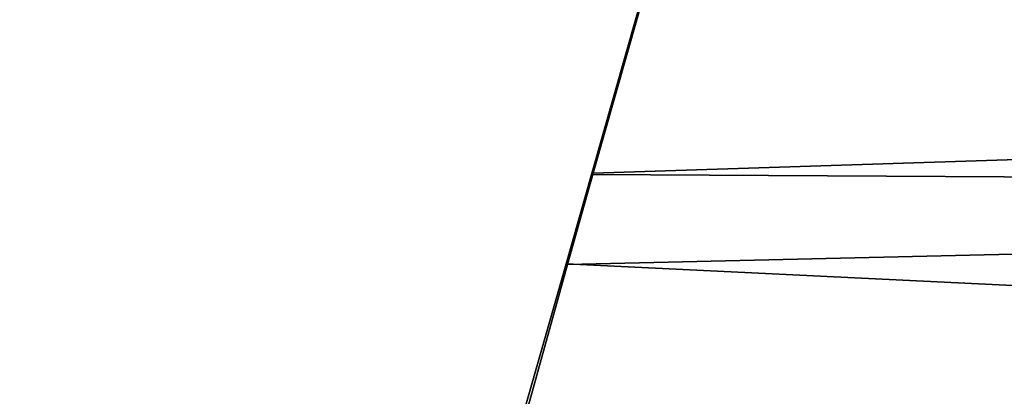
# Model space of a CAD drawing. Units: inches. Extents: x -18 to 36.4, y 0 to 36.
# Drawn here: x 6.4 to 10.4, y 2.9 to 4.4 of the extents above; entities that cross this region are included whole.
import ezdxf

# ---------------------------------------------------------------- set-up
doc = ezdxf.new("R2010")
doc.units = ezdxf.units.IN
doc.header["$MEASUREMENT"] = 0
doc.layers.add('TABLE-BASE', color=6, linetype='Continuous')
doc.layers.add('TABLE-TOPLAM', color=6, linetype='Continuous')

msp = doc.modelspace()

# ---------------------------------------------------------------- linework, layer by layer
at = {"layer": 'TABLE-BASE'}
for points in [[(8.7261, 3.7936, 27.324), (9.0472, 4.9243, 27.324), (9.0511, 4.9191, 27.0267), (8.7329, 3.7986, 27.0267)], [(14.4809, 3.7606, 27.324), (14.1504, 4.9243, 27.324), (9.0472, 4.9243, 27.324), (8.7261, 3.7936, 27.324)], [(9.0511, 4.9191, 27.0267), (14.1465, 4.9191, 27.0267), (14.4125, 3.9816, 27.0137), (8.7329, 3.7986, 27.0267)], [(8.7329, 3.7986, 27.0267), (14.4125, 3.9816, 27.0137), (14.531, 3.5639, 27.0079), (8.6286, 3.4267, 26.9551)], [(8.6229, 3.4301, 27.324), (8.7261, 3.7936, 27.324), (8.7329, 3.7986, 27.0267), (8.6286, 3.4267, 26.9551)], [(14.6581, 3.1365, 27.324), (14.4809, 3.7606, 27.324), (8.7261, 3.7936, 27.324), (8.6229, 3.4301, 27.324)], [(8.6286, 3.4267, 26.9551), (14.531, 3.5639, 27.0079), (14.7916, 2.6457, 26.9951), (8.4109, 2.6393, 26.6301)], [(8.4017, 2.6514, 27.324), (8.6229, 3.4301, 27.324), (8.6286, 3.4267, 26.9551), (8.4109, 2.6393, 26.6301)], [(14.7959, 2.6514, 27.324), (14.6581, 3.1365, 27.324), (8.6229, 3.4301, 27.324), (8.4017, 2.6514, 27.324)]]:
    msp.add_3dface(points, dxfattribs=at)
at = {"layer": 'TABLE-TOPLAM'}
for points, invisible_edges in [([(33.8289, 12.3127, 27.324), (5.5909, 2.4892, 27.324), (4.9512, 3.5972, 27.324), (4.0951, 4.548, 27.324)], 9), ([(4.9512, 3.5972, 28.5), (5.5909, 2.4892, 28.5), (33.8289, 12.3127, 28.5), (4.0951, 4.548, 28.5)], 6), ([(33.8289, 12.3127, 27.324), (6.12, 0, 27.324), (5.9863, 1.2724, 27.324), (5.5909, 2.4892, 27.324)], 9), ([(5.9863, 1.2724, 28.5), (6.12, 0, 28.5), (33.8289, 12.3127, 28.5), (5.5909, 2.4892, 28.5)], 6), ([(34.4876, 10.3249, 27.324), (35.0296, 8.3022, 27.324), (6.12, 0, 27.324), (33.8289, 12.3127, 27.324)], 6), ([(6.12, 0, 28.5), (35.0296, 8.3022, 28.5), (34.4876, 10.3249, 28.5), (33.8289, 12.3127, 28.5)], 9), ([(35.4531, 6.2513, 27.324), (35.7566, 4.1793, 27.324), (6.12, 0, 27.324), (35.0296, 8.3022, 27.324)], 6), ([(6.12, 0, 28.5), (35.7566, 4.1793, 28.5), (35.4531, 6.2513, 28.5), (35.0296, 8.3022, 28.5)], 9), ([(35.9391, 2.0932, 27.324), (36, 0, 27.324), (6.12, 0, 27.324), (35.7566, 4.1793, 27.324)], 4), ([(6.12, 0, 28.5), (36, 0, 28.5), (35.9391, 2.0932, 28.5), (35.7566, 4.1793, 28.5)], 8)]:
    msp.add_3dface(points, dxfattribs=dict(at, invisible_edges=invisible_edges))

doc.saveas('drawing.dxf')
